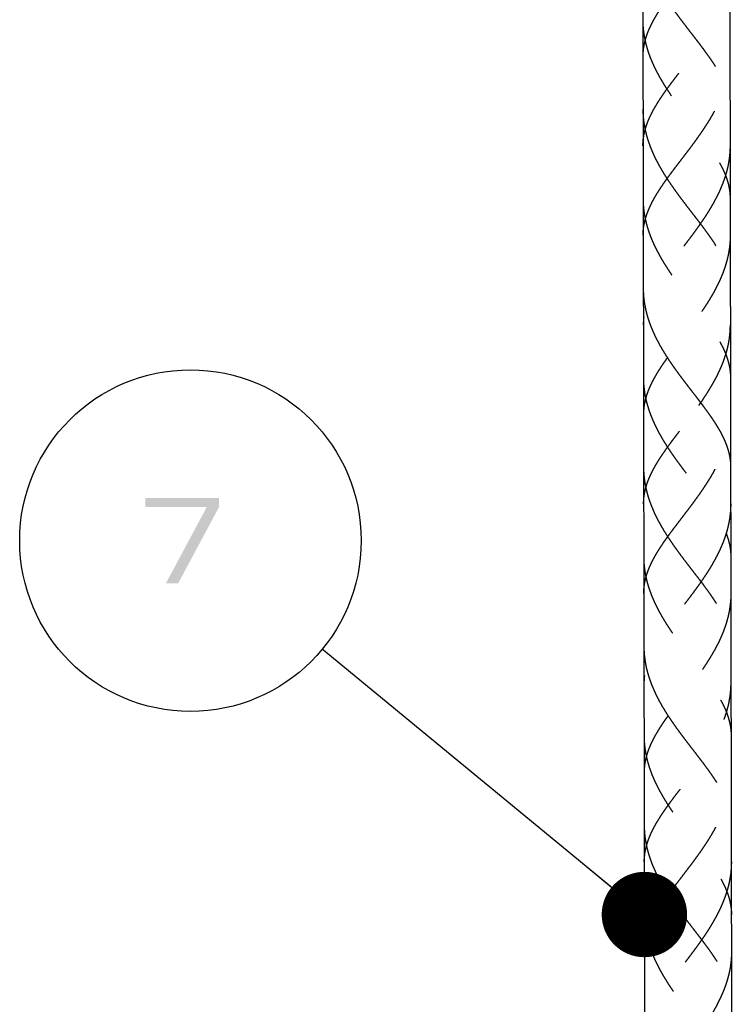
# Model space of a CAD drawing. Units: millimetres. Extents: x 0 to 210, y 0 to 297.
# Drawn here: x 43 to 60, y 207 to 230 of the extents above; entities that cross this region are included whole.
import ezdxf

# ---------------------------------------------------------------- set-up
doc = ezdxf.new("R2010")
doc.units = ezdxf.units.MM
doc.header["$LTSCALE"] = 19.36
doc.linetypes.add('HIDDEN', pattern=[0.2, 0.1, -0.1])
doc.layers.add('00_COMPONENTI', color=7, linetype='CONTINUOUS')
doc.layers.add('52_NOTE', color=7, linetype='CONTINUOUS')
doc.styles.get("Standard").update_dxf_attribs({"font": 'txt', "width": 1.15})
doc.dimstyles.get("Standard").update_dxf_attribs({"dimtxt": 2, "dimasz": 2, "dimexe": 0.18, "dimexo": 0.0625, "dimgap": 0.09, "dimtad": 1, "dimdsep": 46, "dimtxsty": 'Standard', "dimcen": 0.09, "dimadec": 0, "dimazin": 0, "dimtol": 1, "dimtp": 0.01, "dimtm": 0.01, "dimtfac": 1, "dimtofl": 0, "dimtmove": 0, "dimatfit": 3, "dimfxl": 0, "dimtolj": 1, "dimarcsym": 0})

# ---------------------------------------------------------------- blocks, each defined once
blk = doc.blocks.new('BALLOON_BL6', base_point=(47.144, 217.936))
at = {"layer": '52_NOTE', "color": 2, "linetype": 'Continuous'}
blk.add_circle((47.144, 217.936), 4, dxfattribs=at)
for points in [[(46.09, 218.936), (46.09, 218.723), (47.815, 218.936), (47.815, 218.723)], [(47.528, 218.723), (46.569, 216.936), (47.815, 218.723), (46.857, 216.936)]]:
    blk.add_solid(points, dxfattribs=at)

msp = doc.modelspace()

# ---------------------------------------------------------------- linework, layer by layer
at = {"layer": '00_COMPONENTI', "color": 7, "linetype": 'Continuous'}
for p, q in [((57.711, 245.327), (57.844, 172.93)), ((59.751, 245.33), (59.884, 172.934))]:
    msp.add_line(p, q, dxfattribs=at)
at = {"layer": '00_COMPONENTI', "color": 8, "linetype": 'HIDDEN'}
for points, knots in [([(58.301, 230.605), (58.283, 230.58), (58.249, 230.532), (58.198, 230.459), (58.15, 230.387), (58.103, 230.315), (58.059, 230.244), (58.017, 230.173), (57.978, 230.103), (57.941, 230.033), (57.907, 229.963), (57.876, 229.893), (57.848, 229.824), (57.823, 229.755), (57.801, 229.687), (57.782, 229.618), (57.767, 229.55), (57.755, 229.482), (57.747, 229.414), (57.742, 229.346), (57.741, 229.301), (57.741, 229.278), (57.741, 229.277)], [0, 0, 0, 0, 0.0526, 0.1052, 0.1578, 0.2104, 0.263001, 0.315601, 0.368201, 0.420801, 0.473401, 0.526001, 0.578601, 0.631201, 0.683801, 0.736402, 0.789002, 0.841602, 0.894202, 0.946802, 0.999402, 1, 1, 1, 1]), ([(57.744, 227.181), (57.744, 227.181), (57.744, 227.204), (57.746, 227.25), (57.751, 227.318), (57.759, 227.386), (57.771, 227.454), (57.786, 227.522), (57.805, 227.591), (57.827, 227.659), (57.852, 227.728), (57.88, 227.797), (57.911, 227.867), (57.945, 227.936), (57.982, 228.006), (58.021, 228.077), (58.063, 228.148), (58.107, 228.219), (58.154, 228.291), (58.202, 228.363), (58.252, 228.435), (58.305, 228.509), (58.358, 228.582), (58.413, 228.656), (58.47, 228.731), (58.527, 228.806), (58.585, 228.882), (58.643, 228.958), (58.702, 229.035), (58.762, 229.113), (58.821, 229.191), (58.88, 229.269), (58.938, 229.349), (58.996, 229.428), (59.054, 229.509), (59.11, 229.589), (59.165, 229.671), (59.218, 229.753), (59.27, 229.835), (59.321, 229.918), (59.369, 230.001), (59.416, 230.085), (59.46, 230.169), (59.502, 230.254), (59.541, 230.339), (59.578, 230.424), (59.611, 230.51), (59.642, 230.596), (59.661, 230.653), (59.67, 230.682)], [0, 0, 0, 0, 0.000247, 0.021981, 0.043715, 0.065448, 0.087182, 0.108916, 0.13065, 0.152383, 0.174117, 0.195851, 0.217585, 0.239318, 0.261052, 0.282786, 0.30452, 0.326253, 0.347987, 0.369721, 0.391455, 0.413188, 0.434922, 0.456656, 0.47839, 0.500124, 0.521857, 0.543591, 0.565325, 0.587059, 0.608792, 0.630526, 0.65226, 0.673994, 0.695727, 0.717461, 0.739195, 0.760929, 0.782662, 0.804396, 0.82613, 0.847864, 0.869597, 0.891331, 0.913065, 0.934799, 0.956532, 0.978266, 1, 1, 1, 1]), ([(58.301, 230.605), (58.319, 230.578), (58.355, 230.523), (58.41, 230.442), (58.467, 230.362), (58.524, 230.281), (58.582, 230.202), (58.641, 230.123), (58.701, 230.045), (58.76, 229.967), (58.819, 229.89), (58.879, 229.813), (58.938, 229.737), (58.996, 229.661), (59.053, 229.586), (59.11, 229.512), (59.165, 229.438), (59.219, 229.364), (59.271, 229.292), (59.322, 229.219), (59.371, 229.147), (59.418, 229.076), (59.462, 229.005), (59.504, 228.934), (59.544, 228.864), (59.581, 228.794), (59.615, 228.724), (59.646, 228.655), (59.674, 228.586), (59.699, 228.517), (59.721, 228.448), (59.74, 228.38), (59.756, 228.312), (59.768, 228.244), (59.776, 228.176), (59.782, 228.108), (59.783, 228.063), (59.783, 228.041)], [0, 0, 0, 0, 0.028581, 0.057161, 0.085742, 0.114323, 0.142904, 0.171484, 0.200065, 0.228646, 0.257226, 0.285807, 0.314388, 0.342969, 0.371549, 0.40013, 0.428711, 0.457291, 0.485872, 0.514453, 0.543033, 0.571614, 0.600195, 0.628776, 0.657356, 0.685937, 0.714518, 0.743098, 0.771679, 0.80026, 0.828841, 0.857421, 0.886002, 0.914583, 0.943163, 0.971744, 1, 1, 1, 1]), ([(57.739, 230.133), (57.739, 230.133), (57.739, 230.103), (57.74, 230.045), (57.746, 229.957), (57.755, 229.87), (57.767, 229.783), (57.782, 229.696), (57.801, 229.609), (57.823, 229.523), (57.849, 229.436), (57.877, 229.35), (57.908, 229.264), (57.943, 229.179), (57.98, 229.093), (58.019, 229.009), (58.061, 228.924), (58.106, 228.84), (58.153, 228.757), (58.201, 228.673), (58.252, 228.591), (58.305, 228.509), (58.359, 228.427), (58.414, 228.346), (58.47, 228.265), (58.528, 228.185), (58.586, 228.106), (58.645, 228.027), (58.704, 227.948), (58.764, 227.871), (58.823, 227.793), (58.883, 227.717), (58.941, 227.641), (59, 227.565), (59.057, 227.49), (59.114, 227.416), (59.169, 227.342), (59.223, 227.268), (59.275, 227.195), (59.326, 227.123), (59.375, 227.051), (59.421, 226.979), (59.466, 226.908), (59.508, 226.838), (59.547, 226.767), (59.584, 226.697), (59.619, 226.628), (59.65, 226.558), (59.669, 226.512), (59.678, 226.49)], [0, 0, 0, 0, 0.000247, 0.021981, 0.043715, 0.065448, 0.087182, 0.108916, 0.13065, 0.152383, 0.174117, 0.195851, 0.217585, 0.239318, 0.261052, 0.282786, 0.30452, 0.326253, 0.347987, 0.369721, 0.391455, 0.413188, 0.434922, 0.456656, 0.47839, 0.500124, 0.521857, 0.543591, 0.565325, 0.587059, 0.608792, 0.630526, 0.65226, 0.673994, 0.695727, 0.717461, 0.739195, 0.760929, 0.782662, 0.804396, 0.82613, 0.847864, 0.869597, 0.891331, 0.913065, 0.934799, 0.956532, 0.978266, 1, 1, 1, 1]), ([(58.309, 226.412), (58.326, 226.437), (58.362, 226.486), (58.417, 226.56), (58.473, 226.635), (58.531, 226.71), (58.589, 226.786), (58.647, 226.862), (58.706, 226.939), (58.765, 227.017), (58.825, 227.095), (58.884, 227.173), (58.942, 227.252), (59, 227.332), (59.057, 227.412), (59.114, 227.493), (59.169, 227.575), (59.222, 227.656), (59.274, 227.739), (59.325, 227.822), (59.373, 227.905), (59.42, 227.989), (59.464, 228.073), (59.505, 228.157), (59.545, 228.242), (59.581, 228.328), (59.615, 228.413), (59.646, 228.499), (59.674, 228.586), (59.699, 228.672), (59.721, 228.759), (59.739, 228.846), (59.754, 228.933), (59.766, 229.02), (59.775, 229.107), (59.78, 229.194), (59.781, 229.252), (59.781, 229.281)], [0, 0, 0, 0, 0.028581, 0.057161, 0.085742, 0.114323, 0.142904, 0.171484, 0.200065, 0.228646, 0.257226, 0.285807, 0.314388, 0.342969, 0.371549, 0.40013, 0.428711, 0.457291, 0.485872, 0.514453, 0.543033, 0.571614, 0.600195, 0.628776, 0.657356, 0.685937, 0.714518, 0.743098, 0.771679, 0.80026, 0.828841, 0.857421, 0.886002, 0.914583, 0.943163, 0.971744, 1, 1, 1, 1]), ([(57.743, 228.037), (57.743, 228.037), (57.743, 228.007), (57.744, 227.949), (57.75, 227.861), (57.758, 227.774), (57.771, 227.687), (57.786, 227.6), (57.805, 227.513), (57.827, 227.426), (57.852, 227.34), (57.881, 227.254), (57.912, 227.168), (57.946, 227.082), (57.983, 226.997), (58.023, 226.912), (58.065, 226.828), (58.11, 226.744), (58.157, 226.66), (58.205, 226.577), (58.256, 226.495), (58.291, 226.44), (58.309, 226.412)], [0, 0, 0, 0, 0.000598, 0.053198, 0.105798, 0.158398, 0.210998, 0.263598, 0.316199, 0.368799, 0.421399, 0.473999, 0.526599, 0.579199, 0.631799, 0.684399, 0.736999, 0.7896, 0.8422, 0.8948, 0.9474, 1, 1, 1, 1]), ([(59.784, 227.185), (59.785, 227.156), (59.783, 227.098), (59.779, 227.011), (59.77, 226.924), (59.758, 226.837), (59.743, 226.75), (59.725, 226.663), (59.703, 226.576), (59.686, 226.518), (59.678, 226.49)], [0, 0, 0, 0, 0.123755, 0.248933, 0.374111, 0.499289, 0.624466, 0.749644, 0.874822, 1, 1, 1, 1]), ([(59.678, 226.49), (59.669, 226.461), (59.65, 226.403), (59.619, 226.317), (59.585, 226.232), (59.549, 226.146), (59.509, 226.061), (59.468, 225.977), (59.423, 225.892), (59.377, 225.809), (59.329, 225.725), (59.278, 225.642), (59.226, 225.56), (59.172, 225.478), (59.117, 225.397), (59.061, 225.316), (59.004, 225.236), (58.946, 225.156), (58.888, 225.077), (58.828, 224.998), (58.769, 224.92), (58.71, 224.843), (58.651, 224.766), (58.592, 224.69), (58.534, 224.614), (58.477, 224.539), (58.421, 224.464), (58.366, 224.39), (58.312, 224.316), (58.26, 224.243), (58.21, 224.17), (58.161, 224.098), (58.115, 224.027), (58.071, 223.955), (58.029, 223.884), (57.989, 223.814), (57.953, 223.744), (57.919, 223.674), (57.888, 223.605), (57.859, 223.536), (57.834, 223.467), (57.813, 223.398), (57.794, 223.33), (57.779, 223.261), (57.767, 223.193), (57.758, 223.125), (57.753, 223.057), (57.752, 223.012), (57.752, 222.989), (57.752, 222.989)], [0, 0, 0, 0, 0.021734, 0.043468, 0.065201, 0.086935, 0.108669, 0.130403, 0.152136, 0.17387, 0.195604, 0.217338, 0.239071, 0.260805, 0.282539, 0.304273, 0.326006, 0.34774, 0.369474, 0.391208, 0.412941, 0.434675, 0.456409, 0.478143, 0.499876, 0.52161, 0.543344, 0.565078, 0.586812, 0.608545, 0.630279, 0.652013, 0.673747, 0.69548, 0.717214, 0.738948, 0.760682, 0.782415, 0.804149, 0.825883, 0.847617, 0.86935, 0.891084, 0.912818, 0.934552, 0.956285, 0.978019, 0.999753, 1, 1, 1, 1]), ([(59.678, 226.49), (59.686, 226.467), (59.703, 226.421), (59.725, 226.352), (59.744, 226.284), (59.759, 226.216), (59.772, 226.147), (59.78, 226.079), (59.785, 226.012), (59.787, 225.967), (59.787, 225.944)], [0, 0, 0, 0, 0.125178, 0.250356, 0.375534, 0.500711, 0.625889, 0.751067, 0.876245, 1, 1, 1, 1]), ([(57.748, 225.085), (57.748, 225.085), (57.748, 225.108), (57.749, 225.154), (57.754, 225.222), (57.763, 225.29), (57.775, 225.358), (57.79, 225.426), (57.809, 225.494), (57.831, 225.563), (57.856, 225.632), (57.884, 225.701), (57.915, 225.77), (57.949, 225.84), (57.985, 225.91), (58.025, 225.981), (58.067, 226.052), (58.111, 226.123), (58.157, 226.194), (58.206, 226.267), (58.256, 226.339), (58.291, 226.388), (58.309, 226.412)], [0, 0, 0, 0, 0.000598, 0.053198, 0.105798, 0.158398, 0.210998, 0.263598, 0.316199, 0.368799, 0.421399, 0.473999, 0.526599, 0.579199, 0.631799, 0.684399, 0.736999, 0.7896, 0.8422, 0.8948, 0.9474, 1, 1, 1, 1]), ([(58.309, 226.412), (58.326, 226.385), (58.362, 226.331), (58.418, 226.25), (58.474, 226.169), (58.532, 226.089), (58.59, 226.009), (58.649, 225.931), (58.708, 225.852), (58.768, 225.774), (58.827, 225.697), (58.886, 225.62), (58.945, 225.544), (59.004, 225.469), (59.061, 225.394), (59.118, 225.319), (59.173, 225.245), (59.227, 225.172), (59.279, 225.099), (59.33, 225.027), (59.379, 224.955), (59.425, 224.883), (59.47, 224.812), (59.512, 224.741), (59.551, 224.671), (59.588, 224.601), (59.622, 224.532), (59.654, 224.462), (59.682, 224.393), (59.707, 224.324), (59.729, 224.256), (59.748, 224.188), (59.763, 224.119), (59.775, 224.051), (59.784, 223.983), (59.789, 223.916), (59.791, 223.871), (59.791, 223.848)], [0, 0, 0, 0, 0.028581, 0.057161, 0.085742, 0.114323, 0.142904, 0.171484, 0.200065, 0.228646, 0.257226, 0.285807, 0.314388, 0.342969, 0.371549, 0.40013, 0.428711, 0.457291, 0.485872, 0.514453, 0.543033, 0.571614, 0.600195, 0.628776, 0.657356, 0.685937, 0.714518, 0.743098, 0.771679, 0.80026, 0.828841, 0.857421, 0.886002, 0.914583, 0.943163, 0.971744, 1, 1, 1, 1]), ([(57.747, 225.941), (57.747, 225.94), (57.747, 225.911), (57.748, 225.852), (57.753, 225.765), (57.762, 225.678), (57.774, 225.591), (57.79, 225.504), (57.809, 225.417), (57.831, 225.33), (57.856, 225.244), (57.885, 225.158), (57.916, 225.072), (57.95, 224.986), (57.987, 224.901), (58.027, 224.816), (58.069, 224.732), (58.114, 224.648), (58.16, 224.564), (58.209, 224.481), (58.26, 224.398), (58.312, 224.316), (58.366, 224.234), (58.422, 224.153), (58.478, 224.073), (58.536, 223.993), (58.594, 223.913), (58.653, 223.834), (58.712, 223.756), (58.772, 223.678), (58.831, 223.601), (58.89, 223.524), (58.949, 223.448), (59.008, 223.373), (59.065, 223.298), (59.121, 223.223), (59.177, 223.149), (59.231, 223.076), (59.283, 223.003), (59.334, 222.93), (59.382, 222.858), (59.429, 222.787), (59.474, 222.716), (59.516, 222.645), (59.555, 222.575), (59.592, 222.505), (59.626, 222.435), (59.658, 222.366), (59.676, 222.32), (59.685, 222.297)], [0, 0, 0, 0, 0.000247, 0.021981, 0.043715, 0.065448, 0.087182, 0.108916, 0.13065, 0.152383, 0.174117, 0.195851, 0.217585, 0.239318, 0.261052, 0.282786, 0.30452, 0.326253, 0.347987, 0.369721, 0.391455, 0.413188, 0.434922, 0.456656, 0.47839, 0.500124, 0.521857, 0.543591, 0.565325, 0.587059, 0.608792, 0.630526, 0.65226, 0.673994, 0.695727, 0.717461, 0.739195, 0.760929, 0.782662, 0.804396, 0.82613, 0.847864, 0.869597, 0.891331, 0.913065, 0.934799, 0.956532, 0.978266, 1, 1, 1, 1]), ([(59.788, 225.089), (59.788, 225.06), (59.787, 225.002), (59.782, 224.915), (59.774, 224.828), (59.762, 224.74), (59.747, 224.653), (59.729, 224.566), (59.707, 224.48), (59.682, 224.393), (59.654, 224.307), (59.623, 224.221), (59.589, 224.135), (59.552, 224.05), (59.513, 223.965), (59.471, 223.88), (59.427, 223.796), (59.381, 223.712), (59.332, 223.629), (59.282, 223.546), (59.23, 223.464), (59.176, 223.382), (59.121, 223.301), (59.065, 223.22), (59.008, 223.14), (58.95, 223.06), (58.891, 222.981), (58.832, 222.902), (58.773, 222.824), (58.714, 222.747), (58.655, 222.67), (58.596, 222.593), (58.538, 222.518), (58.481, 222.442), (58.425, 222.368), (58.37, 222.293), (58.334, 222.244), (58.316, 222.22)], [0, 0, 0, 0, 0.028256, 0.056837, 0.085417, 0.113998, 0.142579, 0.171159, 0.19974, 0.228321, 0.256902, 0.285482, 0.314063, 0.342644, 0.371224, 0.399805, 0.428386, 0.456967, 0.485547, 0.514128, 0.542709, 0.571289, 0.59987, 0.628451, 0.657031, 0.685612, 0.714193, 0.742774, 0.771354, 0.799935, 0.828516, 0.857096, 0.885677, 0.914258, 0.942839, 0.971419, 1, 1, 1, 1]), ([(57.751, 223.844), (57.751, 223.844), (57.751, 223.815), (57.752, 223.756), (57.757, 223.669), (57.766, 223.581), (57.778, 223.494), (57.794, 223.407), (57.813, 223.32), (57.835, 223.234), (57.86, 223.147), (57.889, 223.061), (57.92, 222.975), (57.954, 222.89), (57.991, 222.805), (58.031, 222.72), (58.073, 222.635), (58.117, 222.551), (58.164, 222.468), (58.213, 222.385), (58.264, 222.302), (58.299, 222.247), (58.316, 222.22)], [0, 0, 0, 0, 0.000598, 0.053198, 0.105798, 0.158398, 0.210998, 0.263598, 0.316199, 0.368799, 0.421399, 0.473999, 0.526599, 0.579199, 0.631799, 0.684399, 0.736999, 0.7896, 0.8422, 0.8948, 0.9474, 1, 1, 1, 1]), ([(59.685, 222.297), (59.694, 222.326), (59.711, 222.383), (59.732, 222.47), (59.751, 222.557), (59.766, 222.644), (59.778, 222.731), (59.786, 222.819), (59.791, 222.906), (59.792, 222.964), (59.792, 222.992)], [0, 0, 0, 0, 0.125178, 0.250356, 0.375534, 0.500711, 0.625889, 0.751067, 0.876245, 1, 1, 1, 1]), ([(59.685, 222.297), (59.694, 222.275), (59.71, 222.232), (59.731, 222.166), (59.749, 222.101), (59.764, 222.037), (59.777, 221.972), (59.786, 221.907), (59.792, 221.843), (59.794, 221.791), (59.794, 221.761), (59.794, 221.752)], [0, 0, 0, 0, 0.118962, 0.237923, 0.356885, 0.475847, 0.594808, 0.71377, 0.832732, 0.951693, 1, 1, 1, 1]), ([(57.754, 221.748), (57.755, 221.732), (57.755, 221.688), (57.758, 221.616), (57.765, 221.533), (57.775, 221.45), (57.787, 221.367), (57.803, 221.285), (57.816, 221.23), (57.823, 221.202)], [0, 0, 0, 0, 0.090072, 0.241727, 0.393382, 0.545036, 0.696691, 0.848345, 1, 1, 1, 1]), ([(57.794, 221.216), (57.789, 221.193), (57.779, 221.148), (57.768, 221.08), (57.761, 221.013), (57.757, 220.95), (57.756, 220.91), (57.756, 220.892)], [0, 0, 0, 0, 0.208944, 0.417887, 0.626831, 0.835775, 1, 1, 1, 1]), ([(57.76, 218.796), (57.76, 218.818), (57.761, 218.862), (57.766, 218.928), (57.774, 218.996), (57.785, 219.064), (57.8, 219.131), (57.819, 219.199), (57.84, 219.268), (57.864, 219.336), (57.892, 219.405), (57.923, 219.474), (57.956, 219.543), (57.992, 219.612), (58.031, 219.682), (58.072, 219.753), (58.116, 219.824), (58.162, 219.895), (58.21, 219.966), (58.259, 220.038), (58.311, 220.111), (58.364, 220.184), (58.418, 220.258), (58.474, 220.332), (58.531, 220.406), (58.588, 220.482), (58.646, 220.557), (58.705, 220.634), (58.764, 220.71), (58.823, 220.788), (58.881, 220.866), (58.94, 220.944), (58.997, 221.023), (59.035, 221.076), (59.054, 221.103)], [0, 0, 0, 0, 0.030035, 0.061324, 0.092613, 0.123903, 0.155192, 0.186481, 0.21777, 0.249059, 0.280348, 0.311638, 0.342927, 0.374216, 0.405505, 0.436794, 0.468084, 0.499373, 0.530662, 0.561951, 0.59324, 0.62453, 0.655819, 0.687108, 0.718397, 0.749686, 0.780976, 0.812265, 0.843554, 0.874843, 0.906132, 0.937422, 0.968711, 1, 1, 1, 1]), ([(59.139, 221.108), (59.158, 221.083), (59.194, 221.034), (59.247, 220.962), (59.299, 220.889), (59.349, 220.817), (59.397, 220.746), (59.443, 220.675), (59.486, 220.605), (59.528, 220.534), (59.567, 220.465), (59.603, 220.395), (59.636, 220.326), (59.667, 220.257), (59.694, 220.189), (59.719, 220.121), (59.74, 220.052), (59.758, 219.985), (59.773, 219.917), (59.785, 219.849), (59.793, 219.782), (59.797, 219.717), (59.798, 219.675), (59.798, 219.656)], [0, 0, 0, 0, 0.047924, 0.095849, 0.143773, 0.191698, 0.239622, 0.287546, 0.335471, 0.383395, 0.431319, 0.479244, 0.527168, 0.575093, 0.623017, 0.670941, 0.718866, 0.76679, 0.814714, 0.862639, 0.910563, 0.958488, 1, 1, 1, 1]), ([(58.324, 218.027), (58.342, 218.052), (58.377, 218.101), (58.432, 218.174), (58.488, 218.248), (58.545, 218.323), (58.602, 218.398), (58.66, 218.474), (58.719, 218.551), (58.778, 218.628), (58.837, 218.705), (58.895, 218.783), (58.954, 218.862), (59.011, 218.941), (59.068, 219.021), (59.124, 219.101), (59.179, 219.182), (59.232, 219.263), (59.284, 219.345), (59.334, 219.427), (59.383, 219.51), (59.429, 219.593), (59.473, 219.677), (59.515, 219.761), (59.555, 219.845), (59.591, 219.93), (59.625, 220.015), (59.657, 220.1), (59.685, 220.186), (59.71, 220.272), (59.732, 220.358), (59.751, 220.444), (59.767, 220.531), (59.78, 220.617), (59.789, 220.704), (59.794, 220.791), (59.796, 220.855), (59.796, 220.89), (59.796, 220.896)], [0, 0, 0, 0, 0.028398, 0.056796, 0.085193, 0.113591, 0.141989, 0.170387, 0.198784, 0.227182, 0.25558, 0.283978, 0.312376, 0.340773, 0.369171, 0.397569, 0.425967, 0.454364, 0.482762, 0.51116, 0.539558, 0.567956, 0.596353, 0.624751, 0.653149, 0.681547, 0.709944, 0.738342, 0.76674, 0.795138, 0.823536, 0.851933, 0.880331, 0.908729, 0.937127, 0.965524, 0.993922, 1, 1, 1, 1]), ([(57.758, 219.652), (57.758, 219.648), (57.758, 219.615), (57.76, 219.553), (57.766, 219.467), (57.775, 219.38), (57.787, 219.293), (57.803, 219.207), (57.822, 219.121), (57.844, 219.035), (57.87, 218.949), (57.898, 218.863), (57.93, 218.778), (57.964, 218.693), (58.001, 218.608), (58.04, 218.524), (58.082, 218.44), (58.126, 218.357), (58.173, 218.274), (58.221, 218.191), (58.272, 218.109), (58.307, 218.055), (58.324, 218.027)], [0, 0, 0, 0, 0.006993, 0.059256, 0.11152, 0.163783, 0.216047, 0.26831, 0.320574, 0.372837, 0.425101, 0.477365, 0.529628, 0.581892, 0.634155, 0.686419, 0.738682, 0.790946, 0.843209, 0.895473, 0.947736, 1, 1, 1, 1]), ([(59.8, 218.8), (59.8, 218.799), (59.8, 218.769), (59.799, 218.71), (59.794, 218.623), (59.785, 218.536), (59.773, 218.449), (59.758, 218.363), (59.74, 218.277), (59.718, 218.19), (59.702, 218.133), (59.693, 218.105)], [0, 0, 0, 0, 0.004986, 0.129363, 0.253739, 0.378116, 0.502493, 0.62687, 0.751246, 0.875623, 1, 1, 1, 1]), ([(57.764, 216.7), (57.764, 216.7), (57.764, 216.723), (57.765, 216.769), (57.77, 216.837), (57.778, 216.905), (57.79, 216.973), (57.806, 217.041), (57.824, 217.109), (57.846, 217.178), (57.871, 217.247), (57.899, 217.316), (57.93, 217.385), (57.964, 217.455), (58.001, 217.525), (58.04, 217.596), (58.082, 217.667), (58.126, 217.738), (58.173, 217.809), (58.221, 217.882), (58.272, 217.954), (58.307, 218.003), (58.324, 218.027)], [0, 0, 0, 0, 0.000598, 0.053198, 0.105798, 0.158398, 0.210998, 0.263598, 0.316199, 0.368799, 0.421399, 0.473999, 0.526599, 0.579199, 0.631799, 0.684399, 0.736999, 0.7896, 0.8422, 0.8948, 0.9474, 1, 1, 1, 1]), ([(59.693, 218.105), (59.684, 218.076), (59.666, 218.018), (59.635, 217.932), (59.601, 217.847), (59.564, 217.761), (59.525, 217.676), (59.483, 217.592), (59.439, 217.507), (59.392, 217.424), (59.344, 217.34), (59.294, 217.257), (59.242, 217.175), (59.188, 217.093), (59.133, 217.012), (59.077, 216.931), (59.02, 216.851), (58.962, 216.771), (58.903, 216.692), (58.844, 216.613), (58.785, 216.535), (58.726, 216.458), (58.667, 216.381), (58.608, 216.305), (58.55, 216.229), (58.493, 216.154), (58.436, 216.079), (58.381, 216.005), (58.328, 215.931), (58.276, 215.858), (58.225, 215.785), (58.177, 215.713), (58.13, 215.642), (58.086, 215.57), (58.044, 215.499), (58.005, 215.429), (57.968, 215.359), (57.934, 215.289), (57.903, 215.22), (57.875, 215.151), (57.85, 215.082), (57.828, 215.013), (57.809, 214.945), (57.794, 214.876), (57.782, 214.808), (57.774, 214.74), (57.769, 214.672), (57.768, 214.627), (57.768, 214.604), (57.768, 214.604)], [0, 0, 0, 0, 0.021734, 0.043468, 0.065201, 0.086935, 0.108669, 0.130403, 0.152136, 0.17387, 0.195604, 0.217338, 0.239071, 0.260805, 0.282539, 0.304273, 0.326006, 0.34774, 0.369474, 0.391208, 0.412941, 0.434675, 0.456409, 0.478143, 0.499876, 0.52161, 0.543344, 0.565078, 0.586812, 0.608545, 0.630279, 0.652013, 0.673747, 0.69548, 0.717214, 0.738948, 0.760682, 0.782415, 0.804149, 0.825883, 0.847617, 0.86935, 0.891084, 0.912818, 0.934552, 0.956285, 0.978019, 0.999753, 1, 1, 1, 1]), ([(58.324, 218.027), (58.342, 218), (58.378, 217.946), (58.433, 217.865), (58.49, 217.784), (58.547, 217.704), (58.606, 217.624), (58.664, 217.546), (58.724, 217.467), (58.783, 217.389), (58.843, 217.312), (58.902, 217.235), (58.961, 217.159), (59.019, 217.084), (59.077, 217.009), (59.133, 216.934), (59.188, 216.86), (59.242, 216.787), (59.295, 216.714), (59.345, 216.642), (59.394, 216.57), (59.441, 216.498), (59.485, 216.427), (59.527, 216.356), (59.567, 216.286), (59.604, 216.216), (59.638, 216.147), (59.669, 216.077), (59.697, 216.008), (59.723, 215.939), (59.745, 215.871), (59.763, 215.803), (59.779, 215.734), (59.791, 215.666), (59.8, 215.598), (59.805, 215.531), (59.806, 215.486), (59.806, 215.463)], [0, 0, 0, 0, 0.028581, 0.057161, 0.085742, 0.114323, 0.142904, 0.171484, 0.200065, 0.228646, 0.257226, 0.285807, 0.314388, 0.342969, 0.371549, 0.40013, 0.428711, 0.457291, 0.485872, 0.514453, 0.543033, 0.571614, 0.600195, 0.628776, 0.657356, 0.685937, 0.714518, 0.743098, 0.771679, 0.80026, 0.828841, 0.857421, 0.886002, 0.914583, 0.943163, 0.971744, 1, 1, 1, 1]), ([(59.693, 218.105), (59.702, 218.082), (59.719, 218.036), (59.741, 217.967), (59.759, 217.899), (59.775, 217.831), (59.787, 217.762), (59.796, 217.694), (59.801, 217.627), (59.802, 217.582), (59.802, 217.559)], [0, 0, 0, 0, 0.125178, 0.250356, 0.375534, 0.500711, 0.625889, 0.751067, 0.876245, 1, 1, 1, 1]), ([(57.762, 217.556), (57.762, 217.555), (57.762, 217.526), (57.764, 217.467), (57.769, 217.38), (57.778, 217.293), (57.79, 217.206), (57.805, 217.119), (57.824, 217.032), (57.846, 216.945), (57.872, 216.859), (57.9, 216.773), (57.931, 216.687), (57.966, 216.601), (58.003, 216.516), (58.042, 216.431), (58.085, 216.347), (58.129, 216.263), (58.176, 216.179), (58.225, 216.096), (58.275, 216.013), (58.328, 215.931), (58.382, 215.849), (58.437, 215.768), (58.494, 215.688), (58.551, 215.608), (58.609, 215.528), (58.668, 215.449), (58.728, 215.371), (58.787, 215.293), (58.847, 215.216), (58.906, 215.139), (58.965, 215.063), (59.023, 214.988), (59.08, 214.913), (59.137, 214.838), (59.192, 214.764), (59.246, 214.691), (59.298, 214.618), (59.349, 214.545), (59.398, 214.473), (59.445, 214.402), (59.489, 214.331), (59.531, 214.26), (59.571, 214.19), (59.608, 214.12), (59.642, 214.05), (59.673, 213.981), (59.692, 213.935), (59.701, 213.912)], [0, 0, 0, 0, 0.000247, 0.021981, 0.043715, 0.065448, 0.087182, 0.108916, 0.13065, 0.152383, 0.174117, 0.195851, 0.217585, 0.239318, 0.261052, 0.282786, 0.30452, 0.326253, 0.347987, 0.369721, 0.391455, 0.413188, 0.434922, 0.456656, 0.47839, 0.500124, 0.521857, 0.543591, 0.565325, 0.587059, 0.608792, 0.630526, 0.65226, 0.673994, 0.695727, 0.717461, 0.739195, 0.760929, 0.782662, 0.804396, 0.82613, 0.847864, 0.869597, 0.891331, 0.913065, 0.934799, 0.956532, 0.978266, 1, 1, 1, 1]), ([(59.804, 216.704), (59.804, 216.675), (59.803, 216.617), (59.798, 216.53), (59.789, 216.443), (59.778, 216.355), (59.762, 216.268), (59.744, 216.181), (59.722, 216.095), (59.697, 216.008), (59.669, 215.922), (59.638, 215.836), (59.605, 215.75), (59.568, 215.665), (59.529, 215.58), (59.487, 215.495), (59.443, 215.411), (59.396, 215.327), (59.348, 215.244), (59.297, 215.161), (59.245, 215.079), (59.192, 214.997), (59.137, 214.916), (59.081, 214.835), (59.023, 214.755), (58.965, 214.675), (58.907, 214.596), (58.848, 214.517), (58.789, 214.439), (58.729, 214.362), (58.67, 214.285), (58.612, 214.208), (58.554, 214.133), (58.497, 214.057), (58.44, 213.983), (58.385, 213.908), (58.35, 213.859), (58.332, 213.835)], [0, 0, 0, 0, 0.028256, 0.056837, 0.085417, 0.113998, 0.142579, 0.171159, 0.19974, 0.228321, 0.256902, 0.285482, 0.314063, 0.342644, 0.371224, 0.399805, 0.428386, 0.456967, 0.485547, 0.514128, 0.542709, 0.571289, 0.59987, 0.628451, 0.657031, 0.685612, 0.714193, 0.742774, 0.771354, 0.799935, 0.828516, 0.857096, 0.885677, 0.914258, 0.942839, 0.971419, 1, 1, 1, 1]), ([(57.766, 215.459), (57.766, 215.459), (57.766, 215.43), (57.767, 215.371), (57.773, 215.284), (57.782, 215.196), (57.794, 215.109), (57.809, 215.022), (57.828, 214.935), (57.85, 214.849), (57.876, 214.762), (57.904, 214.676), (57.935, 214.59), (57.97, 214.505), (58.007, 214.42), (58.046, 214.335), (58.088, 214.25), (58.133, 214.166), (58.18, 214.083), (58.228, 214), (58.279, 213.917), (58.314, 213.862), (58.332, 213.835)], [0, 0, 0, 0, 0.000598, 0.053198, 0.105798, 0.158398, 0.210998, 0.263598, 0.316199, 0.368799, 0.421399, 0.473999, 0.526599, 0.579199, 0.631799, 0.684399, 0.736999, 0.7896, 0.8422, 0.8948, 0.9474, 1, 1, 1, 1]), ([(59.701, 213.912), (59.71, 213.941), (59.726, 213.998), (59.748, 214.085), (59.766, 214.172), (59.781, 214.259), (59.793, 214.346), (59.802, 214.434), (59.807, 214.521), (59.808, 214.579), (59.808, 214.607)], [0, 0, 0, 0, 0.125178, 0.250356, 0.375534, 0.500711, 0.625889, 0.751067, 0.876245, 1, 1, 1, 1]), ([(58.332, 213.835), (58.314, 213.81), (58.279, 213.762), (58.229, 213.689), (58.181, 213.617), (58.134, 213.545), (58.09, 213.474), (58.048, 213.403), (58.009, 213.333), (57.972, 213.263), (57.938, 213.193), (57.907, 213.123), (57.879, 213.054), (57.854, 212.985), (57.832, 212.917), (57.813, 212.848), (57.798, 212.78), (57.786, 212.712), (57.778, 212.644), (57.773, 212.576), (57.771, 212.531), (57.771, 212.508), (57.771, 212.507)], [0, 0, 0, 0, 0.0526, 0.1052, 0.1578, 0.2104, 0.263001, 0.315601, 0.368201, 0.420801, 0.473401, 0.526001, 0.578601, 0.631201, 0.683801, 0.736402, 0.789002, 0.841602, 0.894202, 0.946802, 0.999402, 1, 1, 1, 1]), ([(57.775, 210.411), (57.775, 210.411), (57.775, 210.434), (57.776, 210.48), (57.782, 210.548), (57.79, 210.616), (57.802, 210.684), (57.817, 210.752), (57.836, 210.821), (57.858, 210.889), (57.883, 210.958), (57.911, 211.027), (57.942, 211.097), (57.976, 211.166), (58.012, 211.236), (58.052, 211.307), (58.094, 211.378), (58.138, 211.449), (58.184, 211.521), (58.233, 211.593), (58.283, 211.665), (58.335, 211.739), (58.389, 211.812), (58.444, 211.886), (58.5, 211.961), (58.558, 212.036), (58.616, 212.112), (58.674, 212.188), (58.733, 212.265), (58.792, 212.343), (58.852, 212.421), (58.911, 212.499), (58.969, 212.579), (59.027, 212.658), (59.084, 212.739), (59.141, 212.819), (59.196, 212.901), (59.249, 212.983), (59.301, 213.065), (59.352, 213.148), (59.4, 213.231), (59.447, 213.315), (59.491, 213.399), (59.533, 213.484), (59.572, 213.569), (59.608, 213.654), (59.642, 213.74), (59.673, 213.826), (59.692, 213.883), (59.701, 213.912)], [0, 0, 0, 0, 0.000247, 0.021981, 0.043715, 0.065448, 0.087182, 0.108916, 0.13065, 0.152383, 0.174117, 0.195851, 0.217585, 0.239318, 0.261052, 0.282786, 0.30452, 0.326253, 0.347987, 0.369721, 0.391455, 0.413188, 0.434922, 0.456656, 0.47839, 0.500124, 0.521857, 0.543591, 0.565325, 0.587059, 0.608792, 0.630526, 0.65226, 0.673994, 0.695727, 0.717461, 0.739195, 0.760929, 0.782662, 0.804396, 0.82613, 0.847864, 0.869597, 0.891331, 0.913065, 0.934799, 0.956532, 0.978266, 1, 1, 1, 1]), ([(58.332, 213.835), (58.35, 213.808), (58.386, 213.753), (58.441, 213.672), (58.497, 213.592), (58.555, 213.511), (58.613, 213.432), (58.672, 213.353), (58.731, 213.275), (58.791, 213.197), (58.85, 213.12), (58.91, 213.043), (58.969, 212.967), (59.027, 212.891), (59.084, 212.816), (59.141, 212.742), (59.196, 212.668), (59.25, 212.594), (59.302, 212.522), (59.353, 212.449), (59.402, 212.377), (59.448, 212.306), (59.493, 212.235), (59.535, 212.164), (59.575, 212.094), (59.611, 212.024), (59.646, 211.954), (59.677, 211.885), (59.705, 211.816), (59.73, 211.747), (59.752, 211.678), (59.771, 211.61), (59.787, 211.542), (59.799, 211.474), (59.807, 211.406), (59.813, 211.338), (59.814, 211.293), (59.814, 211.271)], [0, 0, 0, 0, 0.028581, 0.057161, 0.085742, 0.114323, 0.142904, 0.171484, 0.200065, 0.228646, 0.257226, 0.285807, 0.314388, 0.342969, 0.371549, 0.40013, 0.428711, 0.457291, 0.485872, 0.514453, 0.543033, 0.571614, 0.600195, 0.628776, 0.657356, 0.685937, 0.714518, 0.743098, 0.771679, 0.80026, 0.828841, 0.857421, 0.886002, 0.914583, 0.943163, 0.971744, 1, 1, 1, 1]), ([(59.701, 213.912), (59.71, 213.889), (59.726, 213.843), (59.748, 213.775), (59.767, 213.706), (59.783, 213.638), (59.795, 213.57), (59.803, 213.502), (59.809, 213.434), (59.81, 213.389), (59.81, 213.367)], [0, 0, 0, 0, 0.125178, 0.250356, 0.375534, 0.500711, 0.625889, 0.751067, 0.876245, 1, 1, 1, 1]), ([(57.77, 213.363), (57.77, 213.363), (57.77, 213.333), (57.771, 213.275), (57.777, 213.187), (57.785, 213.1), (57.798, 213.013), (57.813, 212.926), (57.832, 212.839), (57.854, 212.753), (57.879, 212.666), (57.908, 212.58), (57.939, 212.494), (57.973, 212.409), (58.01, 212.323), (58.05, 212.239), (58.092, 212.154), (58.137, 212.07), (58.184, 211.987), (58.232, 211.903), (58.283, 211.821), (58.335, 211.739), (58.389, 211.657), (58.445, 211.576), (58.501, 211.495), (58.559, 211.415), (58.617, 211.336), (58.676, 211.257), (58.735, 211.178), (58.795, 211.101), (58.854, 211.023), (58.914, 210.947), (58.972, 210.871), (59.031, 210.795), (59.088, 210.72), (59.145, 210.646), (59.2, 210.572), (59.254, 210.498), (59.306, 210.425), (59.357, 210.353), (59.406, 210.281), (59.452, 210.209), (59.497, 210.138), (59.539, 210.068), (59.578, 209.997), (59.615, 209.927), (59.649, 209.858), (59.681, 209.788), (59.7, 209.742), (59.708, 209.72)], [0, 0, 0, 0, 0.000247, 0.021981, 0.043715, 0.065448, 0.087182, 0.108916, 0.13065, 0.152383, 0.174117, 0.195851, 0.217585, 0.239318, 0.261052, 0.282786, 0.30452, 0.326253, 0.347987, 0.369721, 0.391455, 0.413188, 0.434922, 0.456656, 0.47839, 0.500124, 0.521857, 0.543591, 0.565325, 0.587059, 0.608792, 0.630526, 0.65226, 0.673994, 0.695727, 0.717461, 0.739195, 0.760929, 0.782662, 0.804396, 0.82613, 0.847864, 0.869597, 0.891331, 0.913065, 0.934799, 0.956532, 0.978266, 1, 1, 1, 1]), ([(58.34, 209.642), (58.357, 209.667), (58.393, 209.716), (58.448, 209.79), (58.504, 209.865), (58.562, 209.94), (58.62, 210.016), (58.678, 210.092), (58.737, 210.169), (58.796, 210.247), (58.856, 210.325), (58.915, 210.403), (58.973, 210.482), (59.031, 210.562), (59.088, 210.642), (59.144, 210.723), (59.199, 210.805), (59.253, 210.886), (59.305, 210.969), (59.356, 211.052), (59.404, 211.135), (59.45, 211.219), (59.495, 211.303), (59.536, 211.387), (59.576, 211.472), (59.612, 211.558), (59.646, 211.643), (59.677, 211.729), (59.705, 211.816), (59.73, 211.902), (59.752, 211.989), (59.77, 212.076), (59.785, 212.163), (59.797, 212.25), (59.806, 212.337), (59.811, 212.424), (59.812, 212.482), (59.811, 212.511)], [0, 0, 0, 0, 0.028581, 0.057161, 0.085742, 0.114323, 0.142904, 0.171484, 0.200065, 0.228646, 0.257226, 0.285807, 0.314388, 0.342969, 0.371549, 0.40013, 0.428711, 0.457291, 0.485872, 0.514453, 0.543033, 0.571614, 0.600195, 0.628776, 0.657356, 0.685937, 0.714518, 0.743098, 0.771679, 0.80026, 0.828841, 0.857421, 0.886002, 0.914583, 0.943163, 0.971744, 1, 1, 1, 1]), ([(57.774, 211.267), (57.774, 211.267), (57.774, 211.237), (57.775, 211.179), (57.781, 211.091), (57.789, 211.004), (57.802, 210.917), (57.817, 210.83), (57.836, 210.743), (57.858, 210.656), (57.883, 210.57), (57.912, 210.484), (57.943, 210.398), (57.977, 210.312), (58.014, 210.227), (58.054, 210.142), (58.096, 210.058), (58.141, 209.974), (58.187, 209.89), (58.236, 209.807), (58.287, 209.725), (58.322, 209.67), (58.34, 209.642)], [0, 0, 0, 0, 0.000598, 0.053198, 0.105798, 0.158398, 0.210998, 0.263598, 0.316199, 0.368799, 0.421399, 0.473999, 0.526599, 0.579199, 0.631799, 0.684399, 0.736999, 0.7896, 0.8422, 0.8948, 0.9474, 1, 1, 1, 1]), ([(59.815, 210.415), (59.815, 210.386), (59.814, 210.328), (59.809, 210.241), (59.801, 210.154), (59.789, 210.067), (59.774, 209.98), (59.756, 209.893), (59.734, 209.806), (59.717, 209.748), (59.708, 209.72)], [0, 0, 0, 0, 0.123755, 0.248933, 0.374111, 0.499289, 0.624466, 0.749644, 0.874822, 1, 1, 1, 1]), ([(57.779, 208.315), (57.779, 208.315), (57.779, 208.338), (57.78, 208.384), (57.785, 208.452), (57.794, 208.52), (57.806, 208.588), (57.821, 208.656), (57.84, 208.724), (57.861, 208.793), (57.887, 208.862), (57.915, 208.931), (57.946, 209), (57.98, 209.07), (58.016, 209.14), (58.056, 209.211), (58.098, 209.282), (58.142, 209.353), (58.188, 209.424), (58.237, 209.497), (58.287, 209.569), (58.322, 209.618), (58.34, 209.642)], [0, 0, 0, 0, 0.000598, 0.053198, 0.105798, 0.158398, 0.210998, 0.263598, 0.316199, 0.368799, 0.421399, 0.473999, 0.526599, 0.579199, 0.631799, 0.684399, 0.736999, 0.7896, 0.8422, 0.8948, 0.9474, 1, 1, 1, 1]), ([(59.708, 209.72), (59.7, 209.691), (59.681, 209.633), (59.65, 209.547), (59.616, 209.462), (59.58, 209.376), (59.54, 209.291), (59.498, 209.207), (59.454, 209.122), (59.408, 209.039), (59.359, 208.955), (59.309, 208.872), (59.257, 208.79), (59.203, 208.708), (59.148, 208.627), (59.092, 208.546), (59.035, 208.466), (58.977, 208.386), (58.918, 208.307), (58.859, 208.228), (58.8, 208.15), (58.741, 208.073), (58.682, 207.996), (58.623, 207.92), (58.565, 207.844), (58.508, 207.769), (58.452, 207.694), (58.397, 207.62), (58.343, 207.546), (58.291, 207.473), (58.241, 207.4), (58.192, 207.328), (58.146, 207.257), (58.101, 207.185), (58.06, 207.114), (58.02, 207.044), (57.983, 206.974), (57.95, 206.904), (57.918, 206.835), (57.89, 206.766), (57.865, 206.697), (57.844, 206.628), (57.825, 206.56), (57.81, 206.491), (57.798, 206.423), (57.789, 206.355), (57.784, 206.287), (57.783, 206.242), (57.783, 206.219), (57.783, 206.219)], [0, 0, 0, 0, 0.021734, 0.043468, 0.065201, 0.086935, 0.108669, 0.130403, 0.152136, 0.17387, 0.195604, 0.217338, 0.239071, 0.260805, 0.282539, 0.304273, 0.326006, 0.34774, 0.369474, 0.391208, 0.412941, 0.434675, 0.456409, 0.478143, 0.499876, 0.52161, 0.543344, 0.565078, 0.586812, 0.608545, 0.630279, 0.652013, 0.673747, 0.69548, 0.717214, 0.738948, 0.760682, 0.782415, 0.804149, 0.825883, 0.847617, 0.86935, 0.891084, 0.912818, 0.934552, 0.956285, 0.978019, 0.999753, 1, 1, 1, 1]), ([(58.34, 209.642), (58.357, 209.615), (58.393, 209.561), (58.449, 209.48), (58.505, 209.399), (58.563, 209.319), (58.621, 209.239), (58.68, 209.161), (58.739, 209.082), (58.799, 209.004), (58.858, 208.927), (58.917, 208.85), (58.976, 208.774), (59.035, 208.699), (59.092, 208.624), (59.148, 208.549), (59.204, 208.475), (59.258, 208.402), (59.31, 208.329), (59.361, 208.257), (59.409, 208.185), (59.456, 208.113), (59.501, 208.042), (59.543, 207.971), (59.582, 207.901), (59.619, 207.831), (59.653, 207.762), (59.685, 207.692), (59.713, 207.623), (59.738, 207.554), (59.76, 207.486), (59.779, 207.418), (59.794, 207.349), (59.806, 207.281), (59.815, 207.213), (59.82, 207.146), (59.821, 207.101), (59.822, 207.078)], [0, 0, 0, 0, 0.028581, 0.057161, 0.085742, 0.114323, 0.142904, 0.171484, 0.200065, 0.228646, 0.257226, 0.285807, 0.314388, 0.342969, 0.371549, 0.40013, 0.428711, 0.457291, 0.485872, 0.514453, 0.543033, 0.571614, 0.600195, 0.628776, 0.657356, 0.685937, 0.714518, 0.743098, 0.771679, 0.80026, 0.828841, 0.857421, 0.886002, 0.914583, 0.943163, 0.971744, 1, 1, 1, 1]), ([(59.708, 209.72), (59.717, 209.697), (59.734, 209.651), (59.756, 209.582), (59.775, 209.514), (59.79, 209.446), (59.802, 209.377), (59.811, 209.309), (59.816, 209.242), (59.818, 209.197), (59.818, 209.174)], [0, 0, 0, 0, 0.125178, 0.250356, 0.375534, 0.500711, 0.625889, 0.751067, 0.876245, 1, 1, 1, 1]), ([(57.778, 209.171), (57.778, 209.17), (57.778, 209.141), (57.779, 209.082), (57.784, 208.995), (57.793, 208.908), (57.805, 208.821), (57.821, 208.734), (57.84, 208.647), (57.862, 208.56), (57.887, 208.474), (57.916, 208.388), (57.947, 208.302), (57.981, 208.216), (58.018, 208.131), (58.058, 208.046), (58.1, 207.962), (58.145, 207.878), (58.191, 207.794), (58.24, 207.711), (58.291, 207.628), (58.343, 207.546), (58.397, 207.464), (58.453, 207.383), (58.509, 207.303), (58.567, 207.223), (58.625, 207.143), (58.684, 207.064), (58.743, 206.986), (58.802, 206.908), (58.862, 206.831), (58.921, 206.754), (58.98, 206.678), (59.038, 206.603), (59.096, 206.528), (59.152, 206.453), (59.208, 206.379), (59.262, 206.306), (59.314, 206.233), (59.365, 206.16), (59.413, 206.088), (59.46, 206.017), (59.504, 205.946), (59.547, 205.875), (59.586, 205.805), (59.623, 205.735), (59.657, 205.665), (59.688, 205.596), (59.707, 205.55), (59.716, 205.527)], [0, 0, 0, 0, 0.000247, 0.021981, 0.043715, 0.065448, 0.087182, 0.108916, 0.13065, 0.152383, 0.174117, 0.195851, 0.217585, 0.239318, 0.261052, 0.282786, 0.30452, 0.326253, 0.347987, 0.369721, 0.391455, 0.413188, 0.434922, 0.456656, 0.47839, 0.500124, 0.521857, 0.543591, 0.565325, 0.587059, 0.608792, 0.630526, 0.65226, 0.673994, 0.695727, 0.717461, 0.739195, 0.760929, 0.782662, 0.804396, 0.82613, 0.847864, 0.869597, 0.891331, 0.913065, 0.934799, 0.956532, 0.978266, 1, 1, 1, 1]), ([(59.819, 208.319), (59.819, 208.29), (59.818, 208.232), (59.813, 208.145), (59.805, 208.058), (59.793, 207.97), (59.778, 207.883), (59.759, 207.796), (59.738, 207.71), (59.713, 207.623), (59.685, 207.537), (59.654, 207.451), (59.62, 207.365), (59.583, 207.28), (59.544, 207.195), (59.502, 207.11), (59.458, 207.026), (59.412, 206.942), (59.363, 206.859), (59.313, 206.776), (59.261, 206.694), (59.207, 206.612), (59.152, 206.531), (59.096, 206.45), (59.039, 206.37), (58.981, 206.29), (58.922, 206.211), (58.863, 206.132), (58.804, 206.054), (58.745, 205.977), (58.686, 205.9), (58.627, 205.823), (58.569, 205.748), (58.512, 205.672), (58.456, 205.598), (58.401, 205.523), (58.365, 205.474), (58.347, 205.45)], [0, 0, 0, 0, 0.028256, 0.056837, 0.085417, 0.113998, 0.142579, 0.171159, 0.19974, 0.228321, 0.256902, 0.285482, 0.314063, 0.342644, 0.371224, 0.399805, 0.428386, 0.456967, 0.485547, 0.514128, 0.542709, 0.571289, 0.59987, 0.628451, 0.657031, 0.685612, 0.714193, 0.742774, 0.771354, 0.799935, 0.828516, 0.857096, 0.885677, 0.914258, 0.942839, 0.971419, 1, 1, 1, 1])]:
    msp.add_open_spline(points, degree=3, knots=knots, dxfattribs=at)
for points in [[(59.054, 221.103), (59.072, 221.129), (59.108, 221.18), (59.161, 221.257), (59.212, 221.335), (59.262, 221.413), (59.311, 221.491), (59.358, 221.57), (59.403, 221.649), (59.447, 221.729), (59.488, 221.809), (59.527, 221.89), (59.564, 221.971), (59.598, 222.052), (59.63, 222.133), (59.659, 222.215), (59.677, 222.27), (59.685, 222.297)], [(58.316, 222.22), (58.3, 222.197), (58.267, 222.15), (58.219, 222.081), (58.172, 222.013), (58.128, 221.944), (58.085, 221.877), (58.045, 221.809), (58.007, 221.742), (57.971, 221.675), (57.937, 221.609), (57.907, 221.543), (57.878, 221.477), (57.853, 221.412), (57.83, 221.346), (57.811, 221.281), (57.799, 221.238), (57.794, 221.216)], [(58.316, 222.22), (58.333, 222.194), (58.367, 222.142), (58.42, 222.065), (58.474, 221.988), (58.528, 221.912), (58.583, 221.837), (58.639, 221.761), (58.695, 221.687), (58.752, 221.613), (58.808, 221.539), (58.865, 221.466), (58.921, 221.393), (58.977, 221.321), (59.032, 221.25), (59.086, 221.178), (59.122, 221.131), (59.139, 221.108)], [(57.823, 221.202), (57.83, 221.173), (57.845, 221.116), (57.871, 221.03), (57.9, 220.945), (57.931, 220.859), (57.966, 220.775), (58.003, 220.69), (58.043, 220.606), (58.086, 220.522), (58.13, 220.439), (58.177, 220.356), (58.226, 220.273), (58.277, 220.191), (58.329, 220.109), (58.383, 220.028), (58.438, 219.948), (58.495, 219.868), (58.552, 219.788), (58.61, 219.71), (58.668, 219.631), (58.727, 219.553), (58.787, 219.476), (58.846, 219.4), (58.905, 219.323), (58.963, 219.248), (59.021, 219.173), (59.078, 219.098), (59.134, 219.024), (59.189, 218.951), (59.242, 218.878), (59.294, 218.806), (59.344, 218.734), (59.393, 218.662), (59.439, 218.591), (59.483, 218.521), (59.525, 218.45), (59.564, 218.381), (59.601, 218.311), (59.634, 218.242), (59.665, 218.173), (59.684, 218.127), (59.693, 218.105)]]:
    msp.add_open_spline(points, degree=3, dxfattribs=at)

# ---------------------------------------------------------------- block references
at = {"layer": '52_NOTE', "color": 2, "linetype": 'Continuous'}
msp.add_blockref('BALLOON_BL6', (47.144, 217.936), dxfattribs=at)

# ---------------------------------------------------------------- leaders
msp.add_leader([(57.778, 209.179), (50.232, 215.393)], dimstyle='Standard', override={"dimtad": 0, "dimldrblk": 'DOT'}, dxfattribs=at)

doc.saveas('drawing.dxf')
